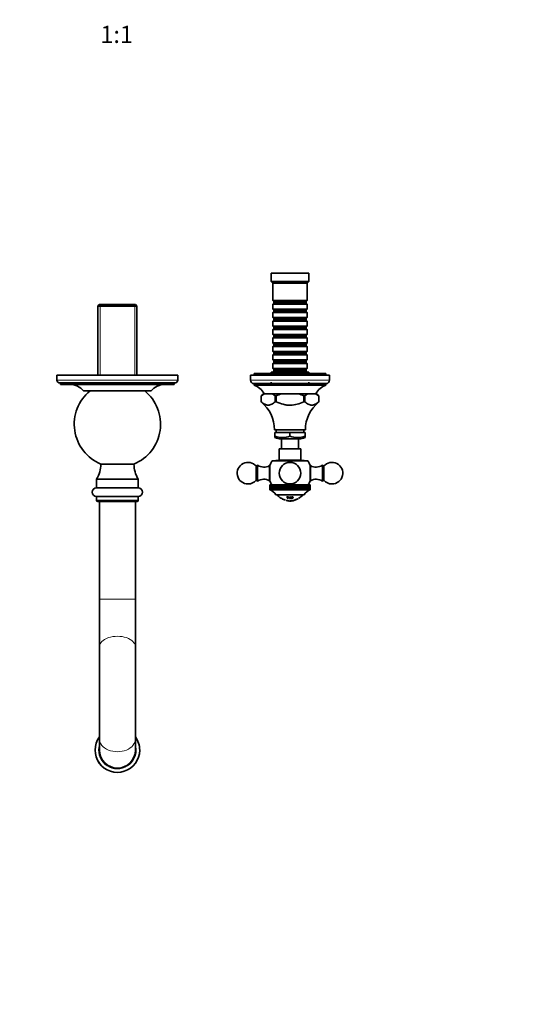
# Model space of a CAD drawing. Units: millimetres. Extents: x 0 to 1539, y 0 to 1354.
# Drawn here: x 772 to 1122, y 0 to 685 of the extents above; entities that cross this region are included whole.
import ezdxf
from ezdxf import colors
from ezdxf.entities.mleader import LeaderData, LeaderLine
from ezdxf.enums import TextEntityAlignment as Align
from ezdxf.math import Vec2, Vec3

# ---------------------------------------------------------------- set-up
doc = ezdxf.new("R2010")
doc.units = ezdxf.units.MM
doc.layers.add('DV5_Défaut', color=7, linetype='Continuous')
doc.layers.add('Défaut', color=7, linetype='Continuous')
doc.styles.add('SEACAD_ArialB', font='arialbd.ttf')

# ---------------------------------------------------------------- blocks, each defined once
blk = doc.blocks.new('_DOT')
at = {"color": 0}
blk.add_line((0, 0), (-1, 0), dxfattribs=at)
at = {"color": 0, "const_width": 0.333}
blk.add_lwpolyline([(-0.1665, 0, 1), (0.1665, 0, 1)], format="xyb", close=True, dxfattribs=at)
blk = doc.blocks.new('SE4')
at = {"layer": 'DV5_Défaut', "color": 7, "linetype": 'Continuous', "lineweight": 35}
for p, q in [((973.36, 508.89), (947.36, 508.89)), ((947.36, 508.89), (947.36, 502.89)), ((973.36, 502.89), (973.36, 508.89)), ((973.36, 502.89), (947.36, 502.89)), ((947.36, 502.89), (948.36, 501.89)), ((972.36, 501.89), (948.36, 501.89)), ((948.36, 501.89), (948.36, 489.69)), ((972.36, 501.89), (973.36, 502.89)), ((972.36, 489.69), (972.36, 501.89)), ((827.76, 486.89), (826.76, 485.89)), ((852.96, 486.89), (827.76, 486.89)), ((853.96, 485.89), (852.96, 486.89)), ((972.36, 489.69), (948.36, 489.69)), ((948.36, 489.69), (949.06, 488.99)), ((949.06, 487.99), (948.36, 487.29)), ((948.36, 487.29), (972.36, 487.29)), ((948.36, 487.29), (948.36, 483.79)), ((949.06, 488.99), (971.66, 488.99)), ((949.06, 488.99), (949.06, 487.99)), ((949.06, 487.99), (971.66, 487.99)), ((971.66, 488.99), (972.36, 489.69)), ((971.66, 487.99), (971.66, 488.99)), ((972.36, 487.29), (971.66, 487.99)), ((972.36, 483.79), (972.36, 487.29)), ((826.76, 485.89), (853.96, 485.89)), ((826.76, 485.89), (826.76, 437.89)), ((853.96, 437.89), (853.96, 485.89)), ((972.36, 483.79), (948.36, 483.79)), ((948.36, 483.79), (949.06, 483.09)), ((949.06, 482.09), (948.36, 481.39)), ((948.36, 481.39), (972.36, 481.39)), ((948.36, 481.39), (948.36, 477.89)), ((949.06, 483.09), (971.66, 483.09)), ((949.06, 483.09), (949.06, 482.09)), ((949.06, 482.09), (971.66, 482.09)), ((971.66, 483.09), (972.36, 483.79)), ((971.66, 482.09), (971.66, 483.09)), ((972.36, 481.39), (971.66, 482.09)), ((972.36, 477.89), (972.36, 481.39)), ((972.36, 477.89), (948.36, 477.89)), ((948.36, 477.89), (949.06, 477.19)), ((949.06, 476.19), (948.36, 475.49)), ((948.36, 475.49), (972.36, 475.49)), ((948.36, 475.49), (948.36, 471.99)), ((949.06, 477.19), (971.66, 477.19)), ((949.06, 477.19), (949.06, 476.19)), ((949.06, 476.19), (971.66, 476.19)), ((971.66, 477.19), (972.36, 477.89)), ((971.66, 476.19), (971.66, 477.19)), ((972.36, 475.49), (971.66, 476.19)), ((972.36, 471.99), (972.36, 475.49)), ((972.36, 471.99), (948.36, 471.99)), ((948.36, 471.99), (949.06, 471.29)), ((949.06, 470.29), (948.36, 469.59)), ((948.36, 469.59), (972.36, 469.59)), ((948.36, 469.59), (948.36, 466.09)), ((972.36, 466.09), (948.36, 466.09)), ((948.36, 466.09), (949.06, 465.39)), ((949.06, 471.29), (971.66, 471.29)), ((949.06, 471.29), (949.06, 470.29)), ((949.06, 470.29), (971.66, 470.29)), ((971.66, 471.29), (972.36, 471.99)), ((971.66, 470.29), (971.66, 471.29)), ((972.36, 469.59), (971.66, 470.29)), ((971.66, 465.39), (972.36, 466.09)), ((972.36, 466.09), (972.36, 469.59)), ((949.06, 464.39), (948.36, 463.69)), ((948.36, 463.69), (972.36, 463.69)), ((948.36, 463.69), (948.36, 460.19)), ((972.36, 460.19), (948.36, 460.19)), ((948.36, 460.19), (949.06, 459.49)), ((949.06, 465.39), (971.66, 465.39)), ((949.06, 465.39), (949.06, 464.39)), ((949.06, 464.39), (971.66, 464.39)), ((949.06, 459.49), (971.66, 459.49)), ((949.06, 459.49), (949.06, 458.49)), ((971.66, 464.39), (971.66, 465.39)), ((972.36, 463.69), (971.66, 464.39)), ((971.66, 459.49), (972.36, 460.19)), ((971.66, 458.49), (971.66, 459.49)), ((972.36, 460.19), (972.36, 463.69)), ((949.06, 458.49), (948.36, 457.79)), ((948.36, 457.79), (972.36, 457.79)), ((948.36, 457.79), (948.36, 454.29)), ((972.36, 454.29), (948.36, 454.29)), ((948.36, 454.29), (949.06, 453.59)), ((949.06, 452.59), (948.36, 451.89)), ((949.06, 458.49), (971.66, 458.49)), ((949.06, 453.59), (971.66, 453.59)), ((949.06, 453.59), (949.06, 452.59)), ((949.06, 452.59), (971.66, 452.59)), ((972.36, 457.79), (971.66, 458.49)), ((971.66, 453.59), (972.36, 454.29)), ((971.66, 452.59), (971.66, 453.59)), ((972.36, 451.89), (971.66, 452.59)), ((972.36, 454.29), (972.36, 457.79)), ((948.36, 451.89), (972.36, 451.89)), ((948.36, 451.89), (948.36, 448.39)), ((972.36, 448.39), (948.36, 448.39)), ((948.36, 448.39), (949.06, 447.69)), ((949.06, 446.69), (948.36, 445.99)), ((948.36, 445.99), (972.36, 445.99)), ((948.36, 445.99), (948.36, 442.49)), ((949.06, 447.69), (971.66, 447.69)), ((949.06, 447.69), (949.06, 446.69)), ((949.06, 446.69), (971.66, 446.69)), ((971.66, 447.69), (972.36, 448.39)), ((971.66, 446.69), (971.66, 447.69)), ((972.36, 445.99), (971.66, 446.69)), ((972.36, 448.39), (972.36, 451.89)), ((972.36, 442.49), (972.36, 445.99)), ((985.36, 438.89), (935.36, 438.89)), ((935.36, 438.89), (935.36, 437.89)), ((973.36, 439.89), (947.36, 439.89)), ((947.36, 439.89), (947.36, 438.89)), ((972.36, 442.49), (948.36, 442.49)), ((948.36, 442.49), (949.06, 441.79)), ((949.06, 440.79), (948.36, 440.09)), ((948.36, 440.09), (972.36, 440.09)), ((948.36, 440.09), (948.36, 439.89)), ((949.06, 441.79), (971.66, 441.79)), ((949.06, 441.79), (949.06, 440.79)), ((949.06, 440.79), (971.66, 440.79)), ((971.66, 441.79), (972.36, 442.49)), ((971.66, 440.79), (971.66, 441.79)), ((972.36, 440.09), (971.66, 440.79)), ((972.36, 439.89), (972.36, 440.09)), ((973.36, 438.89), (973.36, 439.89)), ((985.36, 437.89), (985.36, 438.89)), ((882.36, 437.89), (798.36, 437.89)), ((798.36, 437.89), (798.36, 434.39)), ((800.36, 432.39), (880.36, 432.39)), ((800.86, 432.39), (800.86, 431.39)), ((879.86, 431.39), (879.86, 432.39)), ((882.36, 434.39), (882.36, 437.89)), ((987.86, 437.89), (932.86, 437.89)), ((932.86, 437.89), (932.86, 434.39)), ((985.36, 431.89), (935.36, 431.89)), ((935.36, 431.89), (935.36, 430.89)), ((947.36, 432.89), (947.36, 430.89)), ((973.36, 430.89), (973.36, 432.89)), ((985.36, 430.89), (985.36, 431.89)), ((987.86, 434.39), (987.86, 437.89)), ((879.86, 431.39), (800.86, 431.39)), ((863.86, 426.89), (816.86, 426.89)), ((985.36, 430.89), (935.36, 430.89)), ((941.93, 424.89), (940.43, 423.39)), ((942.31, 424.89), (940.44, 423.39)), ((942.31, 424.89), (941.93, 424.89)), ((943.1, 424.89), (942.31, 424.89)), ((948.02, 424.89), (943.1, 424.89)), ((948.1, 424.89), (947.31, 424.89)), ((949.98, 423.39), (948.1, 424.89)), ((948.1, 424.89), (954.57, 424.89)), ((966.15, 424.89), (954.57, 424.89)), ((966.15, 424.89), (954.57, 424.89)), ((966.15, 424.89), (972.62, 424.89)), ((972.62, 424.89), (970.75, 423.39)), ((973.41, 424.89), (972.62, 424.89)), ((977.62, 424.89), (972.62, 424.89)), ((978.41, 424.89), (977.62, 424.89)), ((980.29, 423.39), (978.41, 424.89)), ((978.41, 424.89), (978.8, 424.89)), ((980.3, 423.39), (978.8, 424.89)), ((940.43, 423.39), (940.42, 423.39)), ((940.42, 423.39), (940.42, 419.17)), ((940.43, 419.17), (940.42, 419.17)), ((940.43, 423.39), (940.43, 419.17)), ((940.44, 423.39), (940.43, 423.39)), ((949.98, 419.17), (949.98, 423.39)), ((949.98, 423.39), (950.81, 423.39)), ((949.98, 423.39), (949.98, 423.39)), ((949.98, 419.17), (950.81, 419.17)), ((950.81, 423.39), (950.81, 419.17)), ((950.82, 423.39), (950.81, 423.39)), ((969.92, 423.39), (969.91, 423.39)), ((969.92, 419.17), (969.92, 423.39)), ((969.92, 423.39), (970.74, 423.39)), ((969.92, 419.17), (970.74, 419.17)), ((970.74, 423.39), (970.74, 419.17)), ((970.75, 423.39), (970.74, 423.39)), ((980.3, 423.39), (980.29, 423.39)), ((980.3, 419.17), (980.3, 423.39)), ((980.3, 423.39), (980.3, 423.39)), ((980.3, 419.17), (980.3, 423.39)), ((980.3, 419.17), (980.3, 419.17)), ((971.11, 399.69), (949.61, 399.69)), ((960.36, 397.89), (949.86, 397.89)), ((949.86, 395.39), (949.86, 397.89)), ((950.76, 399.69), (950.76, 397.89)), ((970.86, 397.89), (960.36, 397.89)), ((960.36, 395.39), (960.36, 397.89)), ((969.96, 397.89), (969.96, 399.69)), ((970.86, 395.39), (970.86, 397.89)), ((949.86, 395.39), (949.86, 394.4)), ((966.61, 393.39), (954.11, 393.39)), ((954.36, 393.39), (954.36, 386.59)), ((966.36, 386.59), (966.36, 393.39)), ((970.86, 395.39), (970.86, 394.4)), ((967.86, 386.59), (952.86, 386.59)), ((952.86, 386.59), (952.86, 378.59)), ((967.86, 378.59), (967.86, 386.59)), ((952.86, 378.59), (948, 378.08)), ((972.73, 378.08), (948, 378.08)), ((967.86, 378.59), (952.86, 378.59)), ((972.73, 378.08), (967.86, 378.59)), ((851.86, 375.96), (828.86, 375.96)), ((937.86, 375.09), (936.94, 374.37)), ((936.94, 364.81), (936.94, 374.37)), ((937.86, 364.09), (937.86, 375.09)), ((946.16, 364.34), (946.16, 374.84)), ((946.45, 374.84), (946.16, 374.84)), ((946.45, 363.99), (946.45, 375.19)), ((974.28, 375.19), (974.28, 363.99)), ((974.56, 374.84), (974.28, 374.84)), ((974.56, 374.84), (974.56, 364.34)), ((982.86, 375.09), (982.86, 364.09)), ((983.78, 374.37), (982.86, 375.09)), ((983.78, 374.37), (983.78, 364.81)), ((854.86, 365.46), (825.86, 365.46)), ((825.86, 365.46), (825.86, 359.46)), ((854.86, 359.46), (854.86, 365.46)), ((936.94, 364.81), (937.86, 364.09)), ((946.16, 364.34), (946.45, 364.34)), ((974.28, 364.34), (974.56, 364.34)), ((982.86, 364.09), (983.78, 364.81)), ((854.86, 359.46), (825.86, 359.46)), ((946.26, 358.09), (946.26, 361.59)), ((946.3, 361.59), (946.26, 361.59)), ((946.47, 358), (946.26, 358.09)), ((946.3, 361.59), (946.3, 361.59)), ((946.3, 358.09), (946.3, 361.59)), ((946.3, 358.09), (946.3, 361.59)), ((946.4, 361.59), (946.3, 361.59)), ((946.3, 358.09), (946.3, 358.09)), ((946.3, 358.09), (946.47, 358)), ((946.54, 358), (946.3, 358.09)), ((946.4, 361.59), (946.41, 361.59)), ((946.4, 358.09), (946.4, 361.59)), ((946.4, 358.09), (946.41, 358.09)), ((946.4, 358.09), (946.54, 358)), ((946.41, 358.09), (946.41, 361.59)), ((946.58, 361.59), (946.41, 361.59)), ((946.68, 358), (946.41, 358.09)), ((946.58, 361.59), (946.58, 361.59)), ((946.58, 358.09), (946.58, 361.59)), ((946.58, 358.09), (946.58, 361.59)), ((946.83, 361.59), (946.58, 361.59)), ((946.58, 358.09), (946.58, 358.09)), ((946.58, 358.09), (946.68, 358)), ((946.89, 358), (946.58, 358.09)), ((946.83, 361.59), (946.83, 361.59)), ((946.83, 358.09), (946.83, 361.59)), ((946.83, 358.09), (946.83, 361.59)), ((947.14, 361.59), (946.83, 361.59)), ((946.83, 358.09), (946.83, 358.09)), ((946.83, 358.09), (946.89, 358)), ((947.17, 358), (946.83, 358.09)), ((947.14, 361.59), (947.15, 361.59)), ((947.14, 358.09), (947.14, 361.59)), ((947.14, 358.09), (947.15, 358.09)), ((947.14, 358.09), (947.17, 358)), ((947.15, 358.09), (947.15, 361.59)), ((947.52, 361.59), (947.15, 361.59)), ((947.52, 358), (947.15, 358.09)), ((947.52, 358), (947.52, 361.59)), ((947.53, 361.59), (947.52, 361.59)), ((947.53, 358.09), (947.52, 358)), ((947.53, 361.59), (947.54, 361.59)), ((947.53, 358.09), (947.53, 361.59)), ((947.53, 358.09), (947.54, 358.09)), ((947.54, 358.09), (947.54, 361.59)), ((947.93, 361.59), (947.54, 361.59)), ((947.93, 358), (947.54, 358.09)), ((947.93, 358), (947.93, 361.59)), ((947.98, 361.59), (947.93, 361.59)), ((947.98, 358.09), (947.93, 358)), ((947.98, 361.59), (947.99, 361.59)), ((947.98, 358.09), (947.98, 361.59)), ((947.98, 358.09), (947.99, 358.09)), ((947.99, 358.09), (947.99, 361.59)), ((948.4, 361.59), (947.99, 361.59)), ((948.4, 358), (947.99, 358.09)), ((948.4, 358), (948.4, 361.59)), ((948.49, 361.59), (948.4, 361.59)), ((948.49, 358.09), (948.4, 358)), ((948.49, 361.59), (948.5, 361.59)), ((948.49, 358.09), (948.49, 361.59)), ((948.49, 358.09), (948.5, 358.09)), ((948.5, 358.09), (948.5, 361.59)), ((948.94, 361.59), (948.5, 361.59)), ((948.94, 358), (948.5, 358.09)), ((948.94, 358), (948.94, 361.59)), ((949.06, 361.59), (948.94, 361.59)), ((949.06, 358.09), (948.94, 358)), ((949.06, 361.59), (949.07, 361.59)), ((949.06, 358.09), (949.06, 361.59)), ((949.06, 358.09), (949.07, 358.09)), ((949.07, 358.09), (949.07, 361.59)), ((949.53, 361.59), (949.07, 361.59)), ((949.53, 358), (949.07, 358.09)), ((949.53, 358), (949.53, 361.59)), ((949.69, 361.59), (949.53, 361.59)), ((949.69, 358.09), (949.53, 358)), ((949.69, 361.59), (949.71, 361.59)), ((949.69, 358.09), (949.69, 361.59)), ((949.69, 358.09), (949.71, 358.09)), ((949.71, 358.09), (949.71, 361.59)), ((950.18, 361.59), (949.71, 361.59)), ((950.18, 358), (949.71, 358.09)), ((950.18, 358), (950.18, 361.59)), ((950.38, 361.59), (950.18, 361.59)), ((950.38, 358.09), (950.18, 358)), ((950.38, 361.59), (950.39, 361.59)), ((950.38, 358.09), (950.38, 361.59)), ((950.38, 358.09), (950.39, 358.09)), ((950.39, 358.09), (950.39, 361.59)), ((950.88, 361.59), (950.39, 361.59)), ((950.88, 358), (950.39, 358.09)), ((950.88, 358), (950.88, 361.59)), ((951.11, 361.59), (950.88, 361.59)), ((951.11, 358.09), (950.88, 358)), ((951.11, 361.59), (951.13, 361.59)), ((951.11, 358.09), (951.11, 361.59)), ((951.11, 358.09), (951.13, 358.09)), ((951.13, 358.09), (951.13, 361.59)), ((951.63, 361.59), (951.13, 361.59)), ((951.63, 358), (951.13, 358.09)), ((951.63, 358), (951.63, 361.59)), ((951.89, 361.59), (951.63, 361.59)), ((951.89, 358.09), (951.63, 358)), ((951.89, 361.59), (951.91, 361.59)), ((951.89, 358.09), (951.89, 361.59)), ((951.89, 358.09), (951.91, 358.09)), ((951.91, 358.09), (951.91, 361.59)), ((952.43, 361.59), (951.91, 361.59)), ((952.43, 358), (951.91, 358.09)), ((952.43, 358), (952.43, 361.59)), ((952.72, 361.59), (952.43, 361.59)), ((952.72, 358.09), (952.43, 358)), ((952.72, 361.59), (952.74, 361.59)), ((952.72, 358.09), (952.72, 361.59)), ((952.72, 358.09), (952.74, 358.09)), ((952.74, 358.09), (952.74, 361.59)), ((953.26, 361.59), (952.74, 361.59)), ((953.26, 358), (952.74, 358.09)), ((953.26, 358), (953.26, 361.59)), ((953.59, 361.59), (953.26, 361.59)), ((953.59, 358.09), (953.26, 358)), ((953.59, 361.59), (953.61, 361.59)), ((953.59, 358.09), (953.59, 361.59)), ((953.59, 358.09), (953.61, 358.09)), ((953.61, 358.09), (953.61, 361.59)), ((954.13, 361.59), (953.61, 361.59)), ((954.13, 358), (953.61, 358.09)), ((954.13, 358), (954.13, 361.59)), ((954.48, 361.59), (954.13, 361.59)), ((954.48, 358.09), (954.13, 358)), ((954.48, 361.59), (954.51, 361.59)), ((954.48, 358.09), (954.48, 361.59)), ((954.48, 358.09), (954.51, 358.09)), ((954.51, 358.09), (954.51, 361.59)), ((955.03, 361.59), (954.51, 361.59)), ((955.03, 358), (954.51, 358.09)), ((955.03, 358), (955.03, 361.59)), ((955.41, 361.59), (955.03, 361.59)), ((955.41, 358.09), (955.03, 358)), ((955.41, 361.59), (955.43, 361.59)), ((955.41, 358.09), (955.41, 361.59)), ((955.41, 358.09), (955.43, 358.09)), ((955.43, 358.09), (955.43, 361.59)), ((955.96, 361.59), (955.43, 361.59)), ((955.96, 358), (955.43, 358.09)), ((955.96, 358), (955.96, 361.59)), ((956.37, 361.59), (955.96, 361.59)), ((956.37, 358.09), (955.96, 358)), ((956.37, 361.59), (956.39, 361.59)), ((956.37, 358.09), (956.37, 361.59)), ((956.37, 358.09), (956.39, 358.09)), ((956.39, 358.09), (956.39, 361.59)), ((956.91, 361.59), (956.39, 361.59)), ((956.91, 358), (956.39, 358.09)), ((956.91, 358), (956.91, 361.59)), ((957.34, 361.59), (956.91, 361.59)), ((957.34, 358.09), (956.91, 358)), ((957.34, 361.59), (957.37, 361.59)), ((957.34, 358.09), (957.34, 361.59)), ((957.34, 358.09), (957.37, 358.09)), ((957.37, 358.09), (957.37, 361.59)), ((957.88, 361.59), (957.37, 361.59)), ((957.88, 358), (957.37, 358.09)), ((957.88, 358), (957.88, 361.59)), ((958.33, 361.59), (957.88, 361.59)), ((958.33, 358.09), (957.88, 358)), ((958.33, 361.59), (958.36, 361.59)), ((958.33, 358.09), (958.33, 361.59)), ((958.33, 358.09), (958.36, 358.09)), ((958.36, 358.09), (958.36, 361.59)), ((958.87, 361.59), (958.36, 361.59)), ((958.87, 358), (958.36, 358.09)), ((958.87, 358), (958.87, 361.59)), ((959.33, 361.59), (958.87, 361.59)), ((959.33, 358.09), (958.87, 358)), ((959.33, 361.59), (959.36, 361.59)), ((959.33, 358.09), (959.33, 361.59)), ((959.33, 358.09), (959.36, 358.09)), ((959.36, 358.09), (959.36, 361.59)), ((959.86, 361.59), (959.36, 361.59)), ((959.86, 358), (959.36, 358.09)), ((959.86, 358), (959.86, 361.59)), ((960.34, 361.59), (959.86, 361.59)), ((960.34, 358.09), (959.86, 358)), ((960.34, 361.59), (960.36, 361.59)), ((960.34, 358.09), (960.34, 361.59)), ((960.34, 358.09), (960.36, 358.09)), ((960.36, 358.09), (960.36, 361.59)), ((960.85, 361.59), (960.36, 361.59)), ((960.85, 358), (960.36, 358.09)), ((960.85, 358), (960.85, 361.59)), ((961.35, 361.59), (960.85, 361.59)), ((961.35, 358.09), (960.85, 358)), ((961.35, 361.59), (961.37, 361.59)), ((961.35, 358.09), (961.35, 361.59)), ((961.35, 358.09), (961.37, 358.09)), ((961.37, 358.09), (961.37, 361.59)), ((961.84, 361.59), (961.37, 361.59)), ((961.84, 358), (961.37, 358.09)), ((961.84, 358), (961.84, 361.59)), ((962.35, 361.59), (961.84, 361.59)), ((962.35, 358.09), (961.84, 358)), ((962.35, 361.59), (962.37, 361.59)), ((962.35, 358.09), (962.35, 361.59)), ((962.35, 358.09), (962.37, 358.09)), ((962.37, 358.09), (962.37, 361.59)), ((962.82, 361.59), (962.37, 361.59)), ((962.82, 358), (962.37, 358.09)), ((962.82, 358), (962.82, 361.59)), ((963.34, 361.59), (962.82, 361.59)), ((963.34, 358.09), (962.82, 358)), ((963.34, 361.59), (963.36, 361.59)), ((963.34, 358.09), (963.34, 361.59)), ((963.34, 358.09), (963.36, 358.09)), ((963.36, 358.09), (963.36, 361.59)), ((963.79, 361.59), (963.36, 361.59)), ((963.79, 358), (963.36, 358.09)), ((963.79, 358), (963.79, 361.59)), ((964.31, 361.59), (963.79, 361.59)), ((964.31, 358.09), (963.79, 358)), ((964.31, 361.59), (964.33, 361.59)), ((964.31, 358.09), (964.31, 361.59)), ((964.31, 358.09), (964.33, 358.09)), ((964.33, 358.09), (964.33, 361.59)), ((964.74, 361.59), (964.33, 361.59)), ((964.74, 358), (964.33, 358.09)), ((964.74, 358), (964.74, 361.59)), ((965.27, 361.59), (964.74, 361.59)), ((965.27, 358.09), (964.74, 358)), ((965.27, 361.59), (965.29, 361.59)), ((965.27, 358.09), (965.27, 361.59)), ((965.27, 358.09), (965.29, 358.09)), ((965.29, 358.09), (965.29, 361.59)), ((965.67, 361.59), (965.29, 361.59)), ((965.67, 358), (965.29, 358.09)), ((965.67, 358), (965.67, 361.59)), ((966.2, 361.59), (965.67, 361.59)), ((966.2, 358.09), (965.67, 358)), ((966.2, 361.59), (966.22, 361.59)), ((966.2, 358.09), (966.2, 361.59)), ((966.2, 358.09), (966.22, 358.09)), ((966.22, 358.09), (966.22, 361.59)), ((966.57, 361.59), (966.22, 361.59)), ((966.57, 358), (966.22, 358.09)), ((966.57, 358), (966.57, 361.59)), ((967.1, 361.59), (966.57, 361.59)), ((967.1, 358.09), (966.57, 358)), ((967.1, 361.59), (967.12, 361.59)), ((967.1, 358.09), (967.1, 361.59)), ((967.1, 358.09), (967.12, 358.09)), ((967.12, 358.09), (967.12, 361.59)), ((967.45, 361.59), (967.12, 361.59)), ((967.45, 358), (967.12, 358.09)), ((967.45, 358), (967.45, 361.59)), ((967.97, 361.59), (967.45, 361.59)), ((967.97, 358.09), (967.45, 358)), ((967.97, 361.59), (967.99, 361.59)), ((967.97, 358.09), (967.97, 361.59)), ((967.97, 358.09), (967.99, 358.09)), ((967.99, 358.09), (967.99, 361.59)), ((968.28, 361.59), (967.99, 361.59)), ((968.28, 358), (967.99, 358.09)), ((968.28, 358), (968.28, 361.59)), ((968.79, 361.59), (968.28, 361.59)), ((968.79, 358.09), (968.28, 358)), ((968.79, 361.59), (968.81, 361.59)), ((968.79, 358.09), (968.79, 361.59)), ((968.79, 358.09), (968.81, 358.09)), ((968.81, 358.09), (968.81, 361.59)), ((969.08, 361.59), (968.81, 361.59)), ((969.08, 358), (968.81, 358.09)), ((969.08, 358), (969.08, 361.59)), ((969.58, 361.59), (969.08, 361.59)), ((969.58, 358.09), (969.08, 358)), ((969.58, 361.59), (969.6, 361.59)), ((969.58, 358.09), (969.58, 361.59)), ((969.58, 358.09), (969.6, 358.09)), ((969.6, 358.09), (969.6, 361.59)), ((969.83, 361.59), (969.6, 361.59)), ((969.83, 358), (969.6, 358.09)), ((969.83, 358), (969.83, 361.59)), ((970.32, 361.59), (969.83, 361.59)), ((970.32, 358.09), (969.83, 358)), ((970.32, 361.59), (970.33, 361.59)), ((970.32, 358.09), (970.32, 361.59)), ((970.32, 358.09), (970.33, 358.09)), ((970.33, 358.09), (970.33, 361.59)), ((970.53, 361.59), (970.33, 361.59)), ((970.53, 358), (970.33, 358.09)), ((970.53, 358), (970.53, 361.59)), ((971, 361.59), (970.53, 361.59)), ((971, 358.09), (970.53, 358)), ((971, 361.59), (971.02, 361.59)), ((971, 358.09), (971, 361.59)), ((971, 358.09), (971.02, 358.09)), ((971.02, 358.09), (971.02, 361.59)), ((971.18, 361.59), (971.02, 361.59)), ((971.18, 358), (971.02, 358.09)), ((971.18, 358), (971.18, 361.59)), ((971.64, 361.59), (971.18, 361.59)), ((971.64, 358.09), (971.18, 358)), ((971.64, 361.59), (971.65, 361.59)), ((971.64, 358.09), (971.64, 361.59)), ((971.64, 358.09), (971.65, 358.09)), ((971.65, 358.09), (971.65, 361.59)), ((971.77, 361.59), (971.65, 361.59)), ((971.77, 358), (971.65, 358.09)), ((971.77, 358), (971.77, 361.59)), ((972.21, 361.59), (971.77, 361.59)), ((972.21, 358.09), (971.77, 358)), ((972.21, 361.59), (972.22, 361.59)), ((972.21, 358.09), (972.21, 361.59)), ((972.21, 358.09), (972.22, 358.09)), ((972.22, 358.09), (972.22, 361.59)), ((972.31, 361.59), (972.22, 361.59)), ((972.31, 358), (972.22, 358.09)), ((972.31, 358), (972.31, 361.59)), ((972.73, 361.59), (972.31, 361.59)), ((972.73, 358.09), (972.31, 358)), ((972.73, 361.59), (972.74, 361.59)), ((972.73, 358.09), (972.73, 361.59)), ((972.73, 358.09), (972.74, 358.09)), ((972.74, 358.09), (972.74, 361.59)), ((972.79, 361.59), (972.74, 361.59)), ((972.79, 358), (972.74, 358.09)), ((972.79, 358), (972.79, 361.59)), ((973.18, 361.59), (972.79, 361.59)), ((973.18, 358.09), (972.79, 358)), ((973.18, 361.59), (973.19, 361.59)), ((973.18, 358.09), (973.18, 361.59)), ((973.18, 358.09), (973.19, 358.09)), ((973.19, 358.09), (973.19, 361.59)), ((973.2, 361.59), (973.19, 361.59)), ((973.2, 358), (973.19, 358.09)), ((973.2, 358), (973.2, 361.59)), ((973.57, 361.59), (973.2, 361.59)), ((973.57, 358.09), (973.2, 358)), ((973.88, 358.09), (973.55, 358)), ((973.55, 358), (973.57, 358.09)), ((973.57, 361.59), (973.57, 361.59)), ((973.57, 358.09), (973.57, 361.59)), ((973.57, 358.09), (973.57, 361.59)), ((973.88, 361.59), (973.57, 361.59)), ((973.57, 358.09), (973.57, 358.09)), ((974.14, 358.09), (973.83, 358)), ((973.83, 358), (973.89, 358.09)), ((973.88, 361.59), (973.89, 361.59)), ((973.88, 358.09), (973.88, 361.59)), ((973.88, 358.09), (973.89, 358.09)), ((973.89, 358.09), (973.89, 361.59)), ((974.14, 361.59), (973.89, 361.59)), ((974.32, 358.09), (974.04, 358)), ((974.04, 358), (974.14, 358.09)), ((974.14, 361.59), (974.14, 361.59)), ((974.14, 358.09), (974.14, 361.59)), ((974.14, 358.09), (974.14, 361.59)), ((974.32, 361.59), (974.14, 361.59)), ((974.14, 358.09), (974.14, 358.09)), ((974.42, 358.09), (974.18, 358)), ((974.18, 358), (974.32, 358.09)), ((974.46, 358.09), (974.25, 358)), ((974.25, 358), (974.43, 358.09)), ((974.32, 361.59), (974.32, 361.59)), ((974.32, 358.09), (974.32, 361.59)), ((974.32, 358.09), (974.32, 361.59)), ((974.42, 361.59), (974.32, 361.59)), ((974.32, 358.09), (974.32, 358.09)), ((974.42, 361.59), (974.43, 361.59)), ((974.42, 358.09), (974.42, 361.59)), ((974.42, 358.09), (974.43, 358.09)), ((974.43, 358.09), (974.43, 361.59)), ((974.46, 361.59), (974.43, 361.59)), ((974.46, 361.59), (974.46, 361.59)), ((974.46, 358.09), (974.46, 361.59)), ((974.46, 358.09), (974.46, 361.59)), ((974.46, 358.09), (974.46, 358.09)), ((854.86, 353.46), (825.86, 353.46)), ((825.86, 353.46), (825.86, 350.76)), ((826.66, 349.96), (854.06, 349.96)), ((827.86, 349.96), (827.86, 281.96)), ((852.86, 281.96), (852.86, 349.96)), ((854.86, 350.76), (854.86, 353.46)), ((970.11, 354.59), (950.61, 354.59)), ((956.59, 351.07), (956.68, 351.04)), ((956.68, 351.04), (956.75, 350.91)), ((956.75, 350.91), (956.68, 350.94)), ((957.7, 350.7), (957.67, 350.59)), ((958.98, 353.09), (958.11, 353.09)), ((958.11, 353.09), (958.15, 352.97)), ((958.15, 352.97), (958.51, 352.96)), ((958.51, 352.96), (958.86, 351.98)), ((958.7, 353.15), (958.66, 352.96)), ((958.66, 352.96), (959.02, 352.97)), ((959.01, 351.98), (958.66, 352.96)), ((958.9, 352.28), (958.86, 351.98)), ((958.86, 351.98), (959.01, 351.98)), ((959.02, 352.97), (958.98, 353.09)), ((959.69, 353.09), (959.53, 353.1)), ((959.59, 353.1), (959.62, 352.42)), ((959.63, 350.17), (959.63, 350.23)), ((959.72, 352.56), (959.69, 353.09)), ((960.54, 352.56), (959.72, 352.56)), ((959.75, 351.99), (959.72, 352.45)), ((959.72, 352.45), (960.54, 352.45)), ((960.42, 350.29), (961.8, 350.42)), ((960.42, 350.28), (960.42, 350.29)), ((960.67, 353.1), (960.51, 353.09)), ((960.51, 353.09), (960.54, 352.56)), ((960.52, 353.09), (960.53, 352.97)), ((960.53, 352.87), (960.54, 352.45)), ((960.53, 352.87), (960.56, 352.42)), ((960.54, 352.45), (960.57, 351.99)), ((960.56, 352.42), (960.57, 351.99)), ((960.56, 352.42), (960.71, 352.42)), ((960.57, 351.99), (960.73, 351.99)), ((960.73, 351.99), (960.67, 353.1)), ((961.01, 352.77), (961.04, 352.36)), ((961.26, 350.37), (961.29, 350.2)), ((961.47, 352.3), (961.5, 352.41)), ((961.99, 352.3), (961.47, 352.3)), ((961.5, 352.41), (962.02, 352.41)), ((961.8, 350.42), (961.8, 350.41)), ((962.02, 352.41), (961.99, 352.3)), ((962.18, 352.42), (962.15, 352.31)), ((962.15, 352.31), (962.34, 352.32)), ((962.57, 352.44), (962.18, 352.42)), ((962.31, 352.5), (962.34, 352.32)), ((962.34, 352.98), (962.39, 352.74)), ((962.39, 352.74), (962.57, 352.75)), ((963.23, 350.74), (963.23, 350.76)), ((964.11, 351.02), (964.11, 351.02)), ((827.86, 281.96), (827.86, 248.84)), ((852.86, 248.84), (852.86, 281.96)), ((827.86, 248.84), (827.86, 184.53)), ((852.86, 184.53), (852.86, 248.84)), ((827.86, 184.53), (827.86, 176.89)), ((852.86, 176.89), (852.86, 184.53))]:
    blk.add_line(p, q, dxfattribs=at)
at = {"layer": 'DV5_Défaut', "color": 7, "linetype": 'Continuous', "lineweight": 18}
for p, q in [((828.3, 486.89), (828.3, 437.89)), ((852.42, 486.89), (852.42, 437.89)), ((882.36, 434.39), (798.36, 434.39)), ((987.86, 434.39), (932.86, 434.39)), ((854.86, 350.76), (825.86, 350.76)), ((852.86, 281.96), (827.86, 281.96))]:
    blk.add_line(p, q, dxfattribs=at)
at = {"layer": 'DV5_Défaut', "color": 7, "linetype": 'Continuous', "lineweight": 35}
blk.add_circle((960.36, 369.59), 7.5, dxfattribs=at)
for centre, radius, start, end in [((800.36, 434.39), 2, 180, 270), ((880.36, 434.39), 2, 270, 0), ((935.36, 434.39), 2.5, 180, 270), ((985.36, 434.39), 2.5, 270, 0), ((807.36, 419.11), 12.28, 39.30765, 90), ((840.36, 403.67), 30, 129.29648, 247.45969), ((840.36, 403.67), 30, 292.54031, 50.70352), ((873.36, 419.11), 12.28, 90, 140.69235), ((931.65, 419.48), 12, 26.80787, 71.98954), ((989.07, 419.48), 12, 108.01046, 153.19213), ((924.61, 399.8), 25, 359.73977, 50.76876), ((996.11, 399.8), 25, 129.23124, 180.26023), ((955.11, 408.65), 14.26, 248.3974, 291.6026), ((954.24, 403.39), 10, 244.04192, 269.27396), ((965.61, 408.65), 14.26, 248.3974, 291.6026), ((966.49, 403.39), 10, 270.72604, 295.95136), ((931.16, 369.59), 7.5, 39.59007, 270), ((960.36, 369.59), 15, 145.53546, 158.07866), ((960.36, 369.59), 15, 21.92134, 34.46454), ((989.56, 369.59), 7.5, 270, 140.40993), ((808.99, 375.96), 19.88, 328.10921, 0), ((871.74, 375.96), 19.88, 180, 211.89079), ((942.22, 381.8), 8, 237.008, 299.53651), ((978.51, 381.8), 8, 240.46349, 302.992), ((931.16, 369.59), 7.5, 270, 320.40993), ((942.22, 357.38), 8, 60.46349, 122.992), ((960.36, 369.59), 15, 201.92134, 212.23095), ((960.36, 369.59), 15, 327.76905, 338.07866), ((978.51, 357.38), 8, 57.008, 119.53651), ((989.56, 369.59), 7.5, 219.59007, 270), ((825.86, 356.46), 3, 90, 270), ((854.86, 356.46), 3, 270, 90), ((942.42, 348.86), 10, 34.96975, 67.3901), ((978.31, 348.86), 10, 112.59089, 145.03025), ((826.66, 350.76), 0.8, 180, 270), ((854.06, 350.76), 0.8, 270, 0), ((961.58, 364.04), 14, 222.43547, 237.56552), ((961.58, 364.04), 14, 239.99635, 251.53398), ((957.29, 344.05), 6.56, 69.10441, 86.67016), ((954.69, 332.12), 18.8, 73.14629, 80.86128), ((959.14, 364.04), 14, 275.00445, 277.02732), ((959.14, 364.04), 14, 278.82395, 288.90793), ((956.7, 371.15), 21.42, 287.76197, 295.14092), ((959.14, 364.04), 14, 290.92249, 298.43245), ((959.14, 364.04), 14, 300.86841, 317.56453), ((840.36, 176.89), 15.5, 143.75068, 0), ((840.36, 176.89), 15.5, 0, 36.24932), ((840.36, 176.89), 12.5, 180, 0)]:
    blk.add_arc(centre, radius, start, end, dxfattribs=at)
at = {"layer": 'DV5_Défaut', "color": 7, "linetype": 'Continuous', "lineweight": 18}
for radius, start, end in [(15.31, 144.74653, 0), (15.31, 0, 35.25347), (13.08, 162.89642, 0), (12.59, 173.07494, 0), (13.08, 0, 17.10358), (12.59, 0, 6.92506)]:
    blk.add_arc((840.36, 176.89), radius, start, end, dxfattribs=at)
for centre, major_axis, ratio in [((840.36, 248.84), (12.5, 0), 0.581879), ((840.36, 184.53), (-12.5, 0), 0.699518)]:
    blk.add_ellipse(centre, major_axis=major_axis, ratio=ratio, start_param=0, end_param=3.141593, dxfattribs=at)
at = {"layer": 'DV5_Défaut', "color": 7, "linetype": 'Continuous', "lineweight": 35}
for points, knots in [([(954.57, 424.89), (953.93, 424.69), (953.3, 424.46), (952.05, 423.95), (951.43, 423.68), (950.82, 423.39)], [0, 0, 0, 0, 0.5, 0.5, 1, 1, 1, 1]), ([(969.91, 423.39), (969.3, 423.68), (968.69, 423.95), (967.43, 424.46), (966.79, 424.69), (966.15, 424.89)], [0, 0, 0, 0, 0.5, 0.5, 1, 1, 1, 1]), ([(940.43, 419.17), (941.2, 418.57), (941.97, 418), (943.16, 417.37), (943.56, 417.19), (944.18, 417.01), (944.38, 416.97), (944.8, 416.9), (945, 416.89), (945.62, 416.89), (946.02, 416.95), (946.83, 417.19), (947.24, 417.36), (948.04, 417.78), (948.43, 418.03), (949.21, 418.57), (949.6, 418.87), (949.98, 419.17)], [0, 0, 0, 0, 0.25, 0.25, 0.375, 0.375, 0.4375, 0.4375, 0.5, 0.5, 0.625, 0.625, 0.75, 0.75, 0.875, 0.875, 1, 1, 1, 1]), ([(950.81, 419.17), (952.41, 418.54), (954.02, 417.95), (956.51, 417.31), (957.35, 417.14), (958.64, 416.97), (959.08, 416.93), (959.74, 416.9), (959.96, 416.89), (960.24, 416.89), (960.29, 416.89), (960.38, 416.89), (960.4, 416.89), (960.45, 416.89), (960.57, 416.89), (960.7, 416.89), (962.38, 416.94), (963.92, 417.21), (966.95, 418.04), (968.44, 418.59), (969.92, 419.17)], [0, 0, 0, 0, 0.25, 0.25, 0.375, 0.375, 0.4375, 0.4375, 0.46875, 0.46875, 0.476563, 0.476563, 0.480469, 0.480469, 0.484375, 0.5, 0.5, 0.75, 0.75, 1, 1, 1, 1]), ([(970.74, 419.17), (971.51, 418.57), (972.28, 418), (973.47, 417.37), (973.87, 417.19), (974.49, 417.01), (974.69, 416.97), (975.11, 416.9), (975.31, 416.89), (975.93, 416.89), (976.34, 416.95), (977.14, 417.19), (977.55, 417.36), (978.35, 417.78), (978.74, 418.03), (979.52, 418.57), (979.91, 418.87), (980.3, 419.17)], [0, 0, 0, 0, 0.25, 0.25, 0.375, 0.375, 0.4375, 0.4375, 0.5, 0.5, 0.625, 0.625, 0.75, 0.75, 0.875, 0.875, 1, 1, 1, 1]), ([(954.06, 352.23), (954.07, 352.22), (954.26, 352.14), (954.88, 351.83), (955.44, 351.57), (955.79, 351.4), (956.07, 351.27), (956.25, 351.18), (956.5, 351.07), (956.56, 351.07), (956.59, 351.07)], [0, 0, 0, 0, 0.244765, 0.498994, 0.63105, 0.751601, 0.816079, 0.879184, 0.943481, 1, 1, 1, 1]), ([(956.68, 350.94), (956.61, 350.97), (956.48, 351.04), (956.03, 351.27), (955.49, 351.52), (954.99, 351.75), (954.66, 351.89), (954.58, 351.91), (954.58, 351.91), (954.58, 351.91), (954.58, 351.91)], [0, 0, 0, 0, 0.1547, 0.3045, 0.491372, 0.638312, 0.791614, 0.978197, 0.999562, 1, 1, 1, 1]), ([(960, 351.98), (960.08, 351.96), (960.16, 351.96), (960.25, 351.96), (960.28, 351.96), (960.34, 351.97), (960.36, 351.97), (960.44, 352), (960.48, 352.02), (960.51, 352.05)], [0, 0, 0, 0, 0.333333, 0.333333, 0.5, 0.5, 0.666667, 0.666667, 1, 1, 1, 1]), ([(960.86, 350.14), (960.86, 350.14), (960.86, 350.14), (960.85, 350.15), (960.87, 350.2), (960.84, 350.24), (960.84, 350.27), (960.74, 350.28), (960.6, 350.28), (960.49, 350.28), (960.42, 350.28)], [0, 0, 0, 0, 0.002178, 0.218485, 0.502881, 0.620194, 0.751297, 0.797084, 0.87694, 1, 1, 1, 1]), ([(962.57, 352.75), (962.55, 352.82), (962.51, 352.88), (962.39, 352.97), (962.33, 353.01), (962.14, 353.07), (962.03, 353.08), (961.82, 353.09), (961.7, 353.07), (961.49, 353.01), (961.39, 352.97), (961.22, 352.88), (961.14, 352.82), (961.01, 352.69), (960.96, 352.63), (960.92, 352.54), (960.91, 352.51), (960.89, 352.44), (960.88, 352.42), (960.88, 352.31), (960.9, 352.25), (960.96, 352.14), (961, 352.09), (961.19, 351.95), (961.39, 351.9), (961.73, 351.92), (961.84, 351.93), (961.99, 351.98), (962.04, 352), (962.14, 352.04), (962.19, 352.07), (962.39, 352.19), (962.51, 352.3), (962.57, 352.44)], [0, 0, 0, 0, 0.0625, 0.0625, 0.125, 0.125, 0.1875, 0.1875, 0.25, 0.25, 0.3125, 0.3125, 0.375, 0.375, 0.4375, 0.4375, 0.46875, 0.46875, 0.5, 0.5, 0.5625, 0.5625, 0.625, 0.625, 0.75, 0.75, 0.8125, 0.8125, 0.84375, 0.84375, 0.875, 0.875, 1, 1, 1, 1]), ([(960.93, 352.58), (960.95, 352.54), (961.01, 352.48), (961.1, 352.43), (961.14, 352.42)], [0, 0, 0, 0, 0.591583, 1, 1, 1, 1]), ([(962.34, 352.32), (962.3, 352.27), (962.25, 352.23), (962.17, 352.17), (962.14, 352.15), (962.08, 352.12), (962.05, 352.1), (961.84, 352.02), (961.68, 352), (961.43, 352.02), (961.36, 352.03), (961.27, 352.07), (961.24, 352.08), (961.19, 352.11), (961.16, 352.14), (961.1, 352.19), (961.08, 352.23), (961.04, 352.32), (961.04, 352.37), (961.06, 352.51), (961.1, 352.6), (961.26, 352.75), (961.32, 352.79), (961.45, 352.86), (961.51, 352.89), (961.68, 352.94), (961.77, 352.95), (961.93, 352.96), (962.02, 352.95), (962.23, 352.9), (962.33, 352.83), (962.39, 352.74)], [0, 0, 0, 0, 0.0625, 0.0625, 0.09375, 0.09375, 0.125, 0.125, 0.25, 0.25, 0.3125, 0.3125, 0.34375, 0.34375, 0.375, 0.375, 0.4375, 0.4375, 0.5, 0.5, 0.625, 0.625, 0.6875, 0.6875, 0.75, 0.75, 0.8125, 0.8125, 0.875, 0.875, 1, 1, 1, 1]), ([(961.8, 350.41), (961.73, 350.39), (961.63, 350.38), (961.48, 350.35), (961.35, 350.32), (961.28, 350.28), (961.29, 350.25), (961.29, 350.22), (961.29, 350.2), (961.29, 350.2), (961.29, 350.2)], [0, 0, 0, 0, 0.118738, 0.176149, 0.270724, 0.350684, 0.522369, 0.702783, 0.881237, 1, 1, 1, 1]), ([(963.67, 350.79), (963.67, 350.79), (963.67, 350.79), (963.68, 350.81), (963.66, 350.83), (963.67, 350.85), (963.62, 350.85), (963.53, 350.83), (963.4, 350.79), (963.29, 350.76), (963.23, 350.74)], [0, 0, 0, 0, 0.097571, 0.402172, 0.550395, 0.702064, 0.748864, 0.808479, 0.890918, 1, 1, 1, 1]), ([(965.81, 351.72), (965.81, 351.72), (965.72, 351.69), (965.3, 351.52), (964.71, 351.27), (964.32, 351.11), (964.11, 351.02)], [0, 0, 0, 0, 0.257355, 0.496445, 0.734292, 1, 1, 1, 1])]:
    blk.add_open_spline(points, degree=3, knots=knots, dxfattribs=at)

msp = doc.modelspace()

# ---------------------------------------------------------------- block references
at = {"layer": 'Défaut'}
msp.add_blockref('SE4', (0, 0), dxfattribs=at)

# ---------------------------------------------------------------- texts
at = {"layer": 'Défaut', "color": 7, "linetype": 'Continuous', "lineweight": 35, "style": 'SEACAD_ArialB'}
msp.add_text('1:1', height=12, dxfattribs=at).set_placement((828.5, 680.92), align=Align.TOP_LEFT)

# ---------------------------------------------------------------- leaders
at = {"layer": 'Défaut', "color": 7, "linetype": 'Continuous', "lineweight": 18}
ml = msp.add_multileader_mtext('Standard', dxfattribs=at)
ml.set_content('{\\pxsm0.9;\\fSolid Edge ISO|b1||i0||c0|p34;\\W1.;23/02/2017\\P}', color=256)
ml.set_leader_properties()
ml.set_arrow_properties(name='DOT')
ml.build(insert=Vec2(0, 0))
ml.multileader.update_dxf_attribs({"leader_type": 0, "dogleg_length": 0, "arrow_head_size": 12})
ctx = ml.context
ctx.base_point, ctx.char_height, ctx.arrow_head_size, ctx.landing_gap_size = Vec3(1142.42, 1346.42), 12, 12, 4.2
notes = []
notes.append((ctx, [(0, (0, 0, 0), (0, 0), (1, 0), 1, [])]))
ctx.mtext.insert = Vec3(1144.42, 1352.54)
for ctx, leaders in notes:
    for number, flags, end, landing, length, lines in leaders:
        leader = LeaderData()
        leader.index, (leader.has_last_leader_line, leader.has_dogleg_vector, leader.attachment_direction) = number, flags
        leader.last_leader_point, leader.dogleg_vector, leader.dogleg_length = Vec3(end), Vec3(landing), length
        for number, points, colour, breaks in lines:
            line = LeaderLine()
            line.index, line.vertices, line.color, line.breaks = number, Vec3.list(points), colors.encode_raw_color(colour), breaks
            leader.lines.append(line)
        ctx.leaders.append(leader)

doc.saveas('drawing.dxf')
